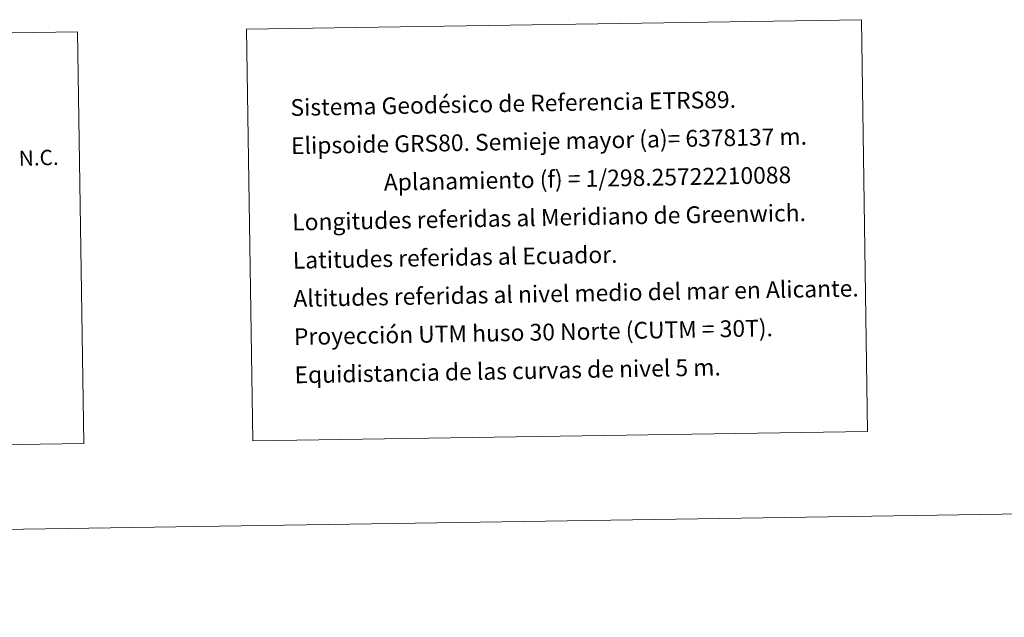
# Model space of a CAD drawing. Units: metres. Extents: x 602978 to 607478, y 4740376 to 4743414.
# Drawn here: x 606354 to 606883, y 4740380 to 4740701 of the extents above; entities that cross this region are included whole.
import ezdxf
from ezdxf.enums import TextEntityAlignment as Align

# ---------------------------------------------------------------- set-up
doc = ezdxf.new("R2010")
doc.units = ezdxf.units.M
doc.header["$MEASUREMENT"] = 0
doc.layers.add('Level 63', color=7, linetype='Continuous', lineweight=0)
doc.styles.add('Arial', font='ARIAL.TTF', dxfattribs={"height": 0.2})

msp = doc.modelspace()

# ---------------------------------------------------------------- linework, layer by layer
at = {"layer": 'Level 63', "linetype": 'Continuous', "lineweight": 0}
for points in [[(606476.1, 4740695.72, 0.01), (606806.18, 4740700.78, 0.01), (606809.57, 4740479.74, 0.01), (606479.49, 4740474.68, 0.01), (606476.1, 4740695.72, 0.01)], [(606010.56, 4740688.58, 0.01), (606385.23, 4740694.32, 0.01), (606388.61, 4740473.29, 0.01), (606013.95, 4740467.54, 0.01), (606010.56, 4740688.58, 0.01)]]:
    msp.add_polyline3d(points, close=True, dxfattribs=at)
msp.add_polyline3d([(603273, 4740380, 0.01), (607477.5, 4740444.49, 0.01)], dxfattribs=at)

# ---------------------------------------------------------------- texts
at = {"layer": 'Level 63', "linetype": 'Continuous', "lineweight": 0, "style": 'Arial'}
for s, p in [('Sistema Geodésico de Referencia ETRS89.', (606499.62, 4740653.59, 0.01)), ('Elipsoide GRS80. Semieje mayor (a)= 6378137 m.', (606499.93, 4740633.09, 0.01)), ('                  Aplanamiento (f) = 1/298.25722210088', (606500.25, 4740612.59, 0.01)), ('Longitudes referidas al Meridiano de Greenwich.', (606500.56, 4740592.1, 0.01)), ('Latitudes referidas al Ecuador.', (606500.88, 4740571.6, 0.01)), ('Altitudes referidas al nivel medio del mar en Alicante.', (606501.19, 4740551.1, 0.01)), ('Proyección UTM huso 30 Norte (CUTM = 30T).', (606501.5, 4740530.6, 0.01)), ('Equidistancia de las curvas de nivel 5 m.', (606501.82, 4740510.1, 0.01))]:
    msp.add_text(s, height=9, rotation=1.0617, dxfattribs=at).set_placement(p, align=Align.MIDDLE_LEFT)
msp.add_text('N.C.', height=8.187, rotation=1.5163, dxfattribs=at).set_placement((606353.89, 4740619.75, 0.01), align=Align.BOTTOM_LEFT)

doc.saveas('drawing.dxf')
